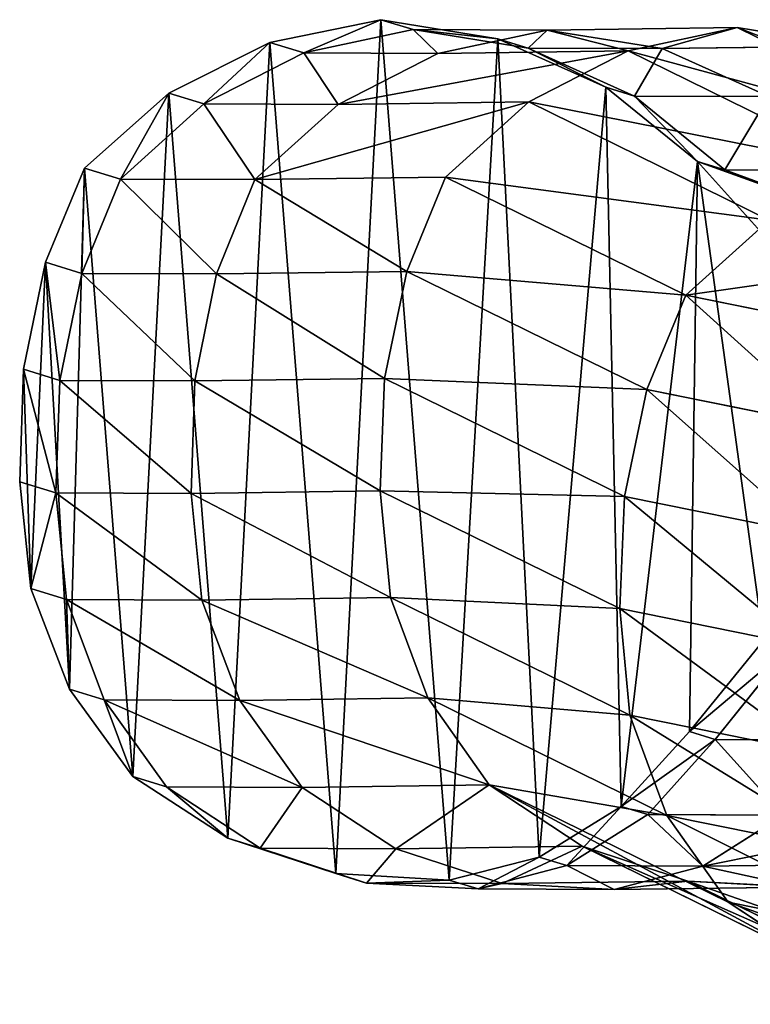
# Model space of a CAD drawing. Units: centimetres. Extents: x -651 to 653, y -613 to 644.
# Drawn here: x -291 to -275, y 47 to 68 of the extents above; entities that cross this region are included whole.
import ezdxf

# ---------------------------------------------------------------- set-up
doc = ezdxf.new("R2010")
doc.units = ezdxf.units.CM
doc.header["$LTSCALE"] = 2.54
doc.layers.get('0').update_dxf_attribs({"true_color": 0xff5454})

# ---------------------------------------------------------------- blocks, each defined once
blk = doc.blocks.new('RB0515_R__nica#1')
at = {"color": 0}
for p, q in [((7.628, 19.925, 85.524), (9.927, 20.409, 85.481)), ((7.628, 19.925, 85.524), (9.927, 20.409, 85.481)), ((9.927, 20.409, 85.481), (11.04, 19.147, 115.607)), ((9.927, 20.409, 85.481), (12.343, 20.018, 85.437)), ((9.927, 20.409, 85.481), (11.04, 19.147, 115.607)), ((9.927, 19.136, 55.097), (9.927, 20.409, 85.481)), ((9.927, 20.409, 85.481), (12.343, 20.018, 85.437)), ((9.927, 19.136, 55.097), (9.927, 20.409, 85.481)), ((12.343, 18.749, 55.158), (12.343, 20.018, 85.437)), ((12.343, 18.749, 55.158), (12.343, 20.018, 85.437)), ((5.534, 18.861, 85.562), (7.628, 19.925, 85.524)), ((5.534, 18.861, 85.562), (7.628, 19.925, 85.524)), ((7.628, 19.925, 85.524), (8.741, 18.662, 115.643)), ((7.628, 19.925, 85.524), (8.741, 18.662, 115.643)), ((7.628, 18.649, 55.075), (7.628, 19.925, 85.524)), ((7.628, 18.649, 55.075), (7.628, 19.925, 85.524)), ((7.628, 18.649, 55.075), (9.927, 19.136, 55.097)), ((7.628, 18.649, 55.075), (9.927, 19.136, 55.097)), ((11.028, 17.948, 25.286), (9.927, 19.136, 55.097)), ((11.028, 17.948, 25.286), (9.927, 19.136, 55.097)), ((9.927, 19.136, 55.097), (12.343, 18.749, 55.158)), ((9.927, 19.136, 55.097), (12.343, 18.749, 55.158)), ((3.786, 17.291, 85.595), (5.534, 18.861, 85.562)), ((3.786, 17.291, 85.595), (5.534, 18.861, 85.562)), ((5.534, 18.861, 85.562), (6.645, 17.6, 115.667)), ((5.534, 18.861, 85.562), (6.645, 17.6, 115.667)), ((5.534, 17.584, 55.08), (5.534, 18.861, 85.562)), ((5.534, 17.584, 55.08), (5.534, 18.861, 85.562)), ((13.445, 17.561, 25.338), (12.343, 18.749, 55.158)), ((12.343, 18.749, 55.158), (14.577, 17.751, 55.24)), ((13.445, 17.561, 25.338), (12.343, 18.749, 55.158)), ((12.343, 18.749, 55.158), (14.577, 17.751, 55.24)), ((5.534, 17.584, 55.08), (7.628, 18.649, 55.075)), ((5.534, 17.584, 55.08), (7.628, 18.649, 55.075)), ((8.73, 17.461, 25.253), (7.628, 18.649, 55.075)), ((8.73, 17.461, 25.253), (7.628, 18.649, 55.075)), ((8.73, 17.461, 25.253), (11.028, 17.948, 25.286)), ((11.028, 17.948, 20.128), (8.73, 17.461, 19.845)), ((8.73, 17.461, 25.253), (11.028, 17.948, 25.286)), ((11.028, 17.948, 20.128), (8.73, 17.461, 19.845)), ((11.028, 17.948, 25.286), (13.445, 17.561, 25.338)), ((13.445, 17.561, 20.462), (11.028, 17.948, 20.128)), ((11.028, 17.948, 20.128), (11.028, 17.948, 25.286)), ((11.028, 17.948, 25.286), (13.445, 17.561, 25.338)), ((11.028, 17.948, 20.128), (11.028, 17.948, 25.286)), ((13.445, 17.561, 20.462), (11.028, 17.948, 20.128)), ((15.679, 16.562, 25.399), (14.577, 17.751, 55.24)), ((15.679, 16.562, 25.399), (14.577, 17.751, 55.24)), ((3.786, 16.014, 55.112), (5.534, 17.584, 55.08)), ((3.786, 16.014, 55.112), (5.534, 17.584, 55.08)), ((4.897, 16.031, 115.677), (6.645, 17.6, 115.667)), ((4.897, 16.031, 115.677), (6.645, 17.6, 115.667)), ((6.636, 16.395, 25.235), (5.534, 17.584, 55.08)), ((6.636, 16.395, 25.235), (5.534, 17.584, 55.08)), ((13.445, 17.561, 25.338), (15.679, 16.562, 25.399)), ((15.679, 16.562, 20.796), (13.445, 17.561, 20.462)), ((13.445, 17.561, 20.462), (13.445, 17.561, 25.338)), ((13.445, 17.561, 25.338), (15.679, 16.562, 25.399)), ((13.445, 17.561, 20.462), (13.445, 17.561, 25.338)), ((15.679, 16.562, 20.796), (13.445, 17.561, 20.462)), ((2.977, 15.321, 85.609), (3.786, 17.291, 85.595)), ((2.977, 15.321, 85.609), (3.786, 17.291, 85.595)), ((3.786, 17.291, 85.595), (4.897, 16.031, 115.677)), ((3.786, 17.291, 85.595), (4.897, 16.031, 115.677)), ((3.786, 16.014, 55.112), (3.786, 17.291, 85.595)), ((3.786, 16.014, 55.112), (3.786, 17.291, 85.595)), ((8.73, 17.461, 19.845), (6.636, 16.395, 19.612)), ((6.636, 16.395, 25.235), (8.73, 17.461, 25.253)), ((6.636, 16.395, 25.235), (8.73, 17.461, 25.253)), ((8.73, 17.461, 19.845), (6.636, 16.395, 19.612)), ((8.73, 17.461, 19.845), (8.73, 17.461, 25.253)), ((8.73, 17.461, 19.845), (8.73, 17.461, 25.253)), ((15.679, 16.562, 25.399), (17.578, 15.019, 25.465)), ((17.578, 15.019, 21.108), (15.679, 16.562, 20.796)), ((15.679, 16.562, 20.796), (15.679, 16.562, 25.399)), ((15.679, 16.562, 25.399), (17.578, 15.019, 25.465)), ((15.679, 16.562, 20.796), (15.679, 16.562, 25.399)), ((17.578, 15.019, 21.108), (15.679, 16.562, 20.796)), ((6.636, 16.395, 19.612), (4.889, 14.824, 19.446)), ((4.889, 14.824, 25.234), (6.636, 16.395, 25.235)), ((4.889, 14.824, 25.234), (6.636, 16.395, 25.235)), ((6.636, 16.395, 19.612), (4.889, 14.824, 19.446)), ((4.897, 16.031, 115.677), (4.897, 16.439, 145.194)), ((4.897, 16.031, 115.677), (4.897, 16.439, 145.194)), ((6.636, 16.395, 19.612), (6.636, 16.395, 25.235)), ((6.636, 16.395, 19.612), (6.636, 16.395, 25.235)), ((17.578, 15.019, 25.465), (16.475, 16.209, 55.338)), ((17.578, 15.019, 25.465), (16.475, 16.209, 55.338)), ((2.977, 14.046, 55.177), (3.786, 16.014, 55.112)), ((2.977, 14.046, 55.177), (3.786, 16.014, 55.112)), ((4.889, 14.824, 25.234), (3.786, 16.014, 55.112)), ((4.889, 14.824, 25.234), (3.786, 16.014, 55.112)), ((4.087, 14.061, 115.664), (4.897, 16.031, 115.677)), ((4.087, 14.061, 115.664), (4.897, 16.031, 115.677)), ((2.518, 13.085, 85.618), (2.977, 15.321, 85.609)), ((2.518, 13.085, 85.618), (2.977, 15.321, 85.609)), ((4.087, 14.061, 115.664), (2.977, 15.321, 85.609)), ((2.977, 15.321, 85.609), (2.977, 14.046, 55.177)), ((2.977, 15.321, 85.609), (2.977, 14.046, 55.177)), ((4.087, 14.061, 115.664), (2.977, 15.321, 85.609)), ((18.945, 13.499, 21.35), (17.578, 15.019, 21.108)), ((17.578, 15.019, 21.108), (17.578, 15.019, 25.465)), ((17.578, 15.019, 21.108), (17.578, 15.019, 25.465)), ((18.945, 13.499, 21.35), (17.578, 15.019, 21.108)), ((4.082, 12.854, 25.259), (4.889, 14.824, 25.234)), ((4.889, 14.824, 19.446), (4.082, 12.854, 19.419)), ((4.082, 12.854, 25.259), (4.889, 14.824, 25.234)), ((4.889, 14.824, 19.446), (4.082, 12.854, 19.419)), ((4.889, 14.824, 19.446), (4.889, 14.824, 25.234)), ((4.889, 14.824, 19.446), (4.889, 14.824, 25.234)), ((4.087, 14.47, 145.232), (4.087, 14.061, 115.664)), ((4.087, 14.47, 145.232), (4.087, 14.061, 115.664)), ((2.518, 11.813, 55.26), (2.977, 14.046, 55.177)), ((2.518, 11.813, 55.26), (2.977, 14.046, 55.177)), ((2.977, 14.046, 55.177), (4.082, 12.854, 25.259)), ((2.977, 14.046, 55.177), (4.082, 12.854, 25.259)), ((3.626, 11.827, 115.641), (4.087, 14.061, 115.664)), ((3.626, 11.827, 115.641), (4.087, 14.061, 115.664)), ((2.438, 10.737, 85.62), (2.518, 13.085, 85.618)), ((2.438, 10.737, 85.62), (2.518, 13.085, 85.618)), ((2.518, 13.085, 85.618), (3.626, 11.827, 115.641)), ((2.518, 11.813, 55.26), (2.518, 13.085, 85.618)), ((2.518, 11.813, 55.26), (2.518, 13.085, 85.618)), ((2.518, 13.085, 85.618), (3.626, 11.827, 115.641)), ((4.082, 12.854, 19.419), (3.624, 10.62, 19.448)), ((3.624, 10.62, 25.295), (4.082, 12.854, 25.259)), ((3.624, 10.62, 25.295), (4.082, 12.854, 25.259)), ((4.082, 12.854, 19.419), (3.624, 10.62, 19.448)), ((4.082, 12.854, 25.259), (4.082, 12.854, 19.419)), ((4.082, 12.854, 25.259), (4.082, 12.854, 19.419)), ((3.626, 11.827, 115.641), (3.626, 12.237, 145.283)), ((3.626, 11.827, 115.641), (3.626, 12.237, 145.283)), ((2.438, 9.469, 55.354), (2.518, 11.813, 55.26)), ((2.438, 9.469, 55.354), (2.518, 11.813, 55.26)), ((3.624, 10.62, 25.295), (2.518, 11.813, 55.26)), ((3.624, 10.62, 25.295), (2.518, 11.813, 55.26)), ((3.545, 9.481, 115.61), (3.626, 11.827, 115.641)), ((3.545, 9.481, 115.61), (3.626, 11.827, 115.641)), ((2.664, 8.506, 85.615), (2.438, 10.737, 85.62)), ((2.438, 10.737, 85.62), (3.545, 9.481, 115.61)), ((2.438, 10.737, 85.62), (3.545, 9.481, 115.61)), ((2.664, 8.506, 85.615), (2.438, 10.737, 85.62)), ((2.438, 9.469, 55.354), (2.438, 10.737, 85.62)), ((2.438, 9.469, 55.354), (2.438, 10.737, 85.62)), ((3.546, 8.273, 25.34), (3.624, 10.62, 25.295)), ((3.624, 10.62, 19.448), (3.546, 8.273, 19.532)), ((3.546, 8.273, 25.34), (3.624, 10.62, 25.295)), ((3.624, 10.62, 19.448), (3.546, 8.273, 19.532)), ((3.624, 10.62, 19.448), (3.624, 10.62, 25.295)), ((3.624, 10.62, 19.448), (3.624, 10.62, 25.295)), ((3.545, 9.481, 115.61), (3.545, 9.892, 145.345)), ((3.545, 9.481, 115.61), (3.545, 9.892, 145.345)), ((3.546, 8.273, 25.34), (2.438, 9.469, 55.354)), ((2.664, 7.242, 55.449), (2.438, 9.469, 55.354)), ((3.546, 8.273, 25.34), (2.438, 9.469, 55.354)), ((2.664, 7.242, 55.449), (2.438, 9.469, 55.354)), ((3.77, 7.251, 115.575), (3.545, 9.481, 115.61)), ((3.77, 7.251, 115.575), (3.545, 9.481, 115.61)), ((3.459, 6.409, 85.601), (2.664, 8.506, 85.615)), ((2.664, 8.506, 85.615), (3.77, 7.251, 115.575)), ((2.664, 8.506, 85.615), (3.77, 7.251, 115.575)), ((2.664, 7.242, 55.449), (2.664, 8.506, 85.615)), ((3.459, 6.409, 85.601), (2.664, 8.506, 85.615)), ((2.664, 7.242, 55.449), (2.664, 8.506, 85.615)), ((3.774, 6.045, 25.389), (3.546, 8.273, 25.34)), ((3.546, 8.273, 19.532), (3.546, 8.273, 25.34)), ((3.546, 8.273, 19.532), (3.774, 6.045, 19.652)), ((3.774, 6.045, 25.389), (3.546, 8.273, 25.34)), ((3.546, 8.273, 19.532), (3.546, 8.273, 25.34)), ((3.546, 8.273, 19.532), (3.774, 6.045, 19.652)), ((3.77, 7.251, 115.575), (3.77, 7.664, 145.408)), ((3.77, 7.251, 115.575), (3.77, 7.664, 145.408)), ((3.774, 6.045, 25.389), (2.664, 7.242, 55.449)), ((3.459, 5.15, 55.55), (2.664, 7.242, 55.449)), ((3.459, 5.15, 55.55), (2.664, 7.242, 55.449)), ((3.774, 6.045, 25.389), (2.664, 7.242, 55.449)), ((4.564, 5.155, 115.531), (3.77, 7.251, 115.575)), ((4.564, 5.155, 115.531), (3.77, 7.251, 115.575)), ((3.459, 6.409, 85.601), (4.564, 5.155, 115.531)), ((4.769, 4.589, 85.577), (3.459, 6.409, 85.601)), ((3.459, 6.409, 85.601), (4.564, 5.155, 115.531)), ((4.769, 4.589, 85.577), (3.459, 6.409, 85.601)), ((3.459, 5.15, 55.55), (3.459, 6.409, 85.601)), ((3.459, 5.15, 55.55), (3.459, 6.409, 85.601)), ((3.774, 6.045, 19.652), (3.774, 6.045, 25.389)), ((3.774, 6.045, 19.652), (3.774, 6.045, 25.389)), ((3.774, 6.045, 19.652), (4.571, 3.951, 19.841)), ((4.571, 3.951, 25.445), (3.774, 6.045, 25.389)), ((4.571, 3.951, 25.445), (3.774, 6.045, 25.389)), ((3.774, 6.045, 19.652), (4.571, 3.951, 19.841)), ((4.564, 5.155, 115.531), (4.564, 5.569, 145.479)), ((4.564, 5.155, 115.531), (4.564, 5.569, 145.479)), ((4.769, 3.335, 55.648), (3.459, 5.15, 55.55)), ((4.571, 3.951, 25.445), (3.459, 5.15, 55.55)), ((4.769, 3.335, 55.648), (3.459, 5.15, 55.55)), ((4.571, 3.951, 25.445), (3.459, 5.15, 55.55)), ((5.873, 3.336, 115.481), (4.564, 5.155, 115.531)), ((5.873, 3.336, 115.481), (4.564, 5.155, 115.531)), ((18.936, 5.03, 25.689), (17.405, 3.128, 25.698)), ((17.405, 3.128, 21.564), (18.936, 5.03, 21.689)), ((18.936, 5.03, 25.689), (17.405, 3.128, 25.698)), ((17.405, 3.128, 21.564), (18.936, 5.03, 21.689)), ((6.738, 3.305, 85.54), (4.769, 4.589, 85.577)), ((4.769, 4.589, 85.577), (5.873, 3.336, 115.481)), ((4.769, 4.589, 85.577), (5.873, 3.336, 115.481)), ((4.769, 3.335, 55.648), (4.769, 4.589, 85.577)), ((6.738, 3.305, 85.54), (4.769, 4.589, 85.577)), ((4.769, 3.335, 55.648), (4.769, 4.589, 85.577)), ((17.405, 3.128, 25.698), (16.292, 4.328, 55.82)), ((17.405, 3.128, 25.698), (16.292, 4.328, 55.82)), ((4.571, 3.951, 19.841), (4.571, 3.951, 25.445)), ((4.571, 3.951, 19.841), (5.882, 2.135, 20.087)), ((5.882, 2.135, 25.505), (4.571, 3.951, 25.445)), ((4.571, 3.951, 19.841), (4.571, 3.951, 25.445)), ((5.882, 2.135, 25.505), (4.571, 3.951, 25.445)), ((4.571, 3.951, 19.841), (5.882, 2.135, 20.087)), ((5.873, 3.336, 115.481), (5.873, 3.752, 145.552)), ((5.873, 3.336, 115.481), (5.873, 3.752, 145.552)), ((6.738, 2.056, 55.737), (4.769, 3.335, 55.648)), ((5.882, 2.135, 25.505), (4.769, 3.335, 55.648)), ((6.738, 2.056, 55.737), (4.769, 3.335, 55.648)), ((5.882, 2.135, 25.505), (4.769, 3.335, 55.648)), ((7.841, 2.052, 115.427), (5.873, 3.336, 115.481)), ((7.841, 2.052, 115.427), (5.873, 3.336, 115.481)), ((6.738, 3.305, 85.54), (7.841, 2.052, 115.427)), ((8.971, 2.574, 85.499), (6.738, 3.305, 85.54)), ((6.738, 3.305, 85.54), (7.841, 2.052, 115.427)), ((8.971, 2.574, 85.499), (6.738, 3.305, 85.54)), ((6.738, 2.056, 55.737), (6.738, 3.305, 85.54)), ((6.738, 2.056, 55.737), (6.738, 3.305, 85.54)), ((17.405, 3.128, 25.698), (15.99, 1.556, 25.703)), ((15.99, 1.556, 21.441), (17.405, 3.128, 21.564)), ((17.405, 3.128, 25.698), (15.99, 1.556, 25.703)), ((15.99, 1.556, 21.441), (17.405, 3.128, 21.564)), ((17.405, 3.128, 21.564), (17.405, 3.128, 25.698)), ((17.405, 3.128, 21.564), (17.405, 3.128, 25.698)), ((13.18, 1.693, 55.87), (13.18, 2.931, 85.421)), ((13.18, 1.693, 55.87), (13.18, 2.931, 85.421)), ((14.876, 2.757, 55.858), (13.18, 1.693, 55.87)), ((14.876, 2.757, 55.858), (13.18, 1.693, 55.87)), ((15.99, 1.556, 25.703), (14.876, 2.757, 55.858)), ((15.99, 1.556, 25.703), (14.876, 2.757, 55.858)), ((8.971, 2.574, 85.499), (10.075, 1.322, 115.375)), ((11.318, 2.446, 85.456), (8.971, 2.574, 85.499)), ((8.971, 2.574, 85.499), (10.075, 1.322, 115.375)), ((8.971, 1.329, 55.808), (8.971, 2.574, 85.499)), ((11.318, 2.446, 85.456), (8.971, 2.574, 85.499)), ((8.971, 1.329, 55.808), (8.971, 2.574, 85.499)), ((11.318, 1.206, 55.856), (11.318, 2.446, 85.456)), ((11.318, 1.206, 55.856), (11.318, 2.446, 85.456)), ((7.852, 0.854, 25.567), (5.882, 2.135, 25.505)), ((5.882, 2.135, 20.087), (5.882, 2.135, 25.505)), ((5.882, 2.135, 20.087), (5.882, 2.135, 25.505)), ((5.882, 2.135, 20.087), (7.852, 0.854, 20.398)), ((7.852, 0.854, 25.567), (5.882, 2.135, 25.505)), ((5.882, 2.135, 20.087), (7.852, 0.854, 20.398)), ((7.852, 0.854, 25.567), (6.738, 2.056, 55.737)), ((8.971, 1.329, 55.808), (6.738, 2.056, 55.737)), ((8.971, 1.329, 55.808), (6.738, 2.056, 55.737)), ((7.852, 0.854, 25.567), (6.738, 2.056, 55.737)), ((13.18, 1.693, 55.87), (11.318, 1.206, 55.856)), ((13.18, 1.693, 55.87), (11.318, 1.206, 55.856)), ((14.294, 0.491, 25.693), (13.18, 1.693, 55.87)), ((14.294, 0.491, 25.693), (13.18, 1.693, 55.87)), ((14.294, 0.491, 21.261), (15.99, 1.556, 21.441)), ((15.99, 1.556, 25.703), (14.294, 0.491, 25.693)), ((15.99, 1.556, 25.703), (14.294, 0.491, 25.693)), ((14.294, 0.491, 21.261), (15.99, 1.556, 21.441)), ((15.99, 1.556, 21.441), (15.99, 1.556, 25.703)), ((15.99, 1.556, 21.441), (15.99, 1.556, 25.703)), ((11.318, 1.206, 55.856), (8.971, 1.329, 55.808)), ((10.086, 0.127, 25.623), (8.971, 1.329, 55.808)), ((11.318, 1.206, 55.856), (8.971, 1.329, 55.808)), ((10.086, 0.127, 25.623), (8.971, 1.329, 55.808)), ((12.432, 0.003, 25.669), (11.318, 1.206, 55.856)), ((12.432, 0.003, 25.669), (11.318, 1.206, 55.856)), ((7.852, 0.854, 20.398), (7.852, 0.854, 25.567)), ((7.852, 0.854, 20.398), (7.852, 0.854, 25.567)), ((7.852, 0.854, 20.398), (10.086, 0.127, 20.721)), ((10.086, 0.127, 25.623), (7.852, 0.854, 25.567)), ((10.086, 0.127, 25.623), (7.852, 0.854, 25.567)), ((7.852, 0.854, 20.398), (10.086, 0.127, 20.721)), ((14.294, 0.491, 25.693), (12.432, 0.003, 25.669)), ((12.432, 0.003, 21.035), (14.294, 0.491, 21.261)), ((14.294, 0.491, 25.693), (12.432, 0.003, 25.669)), ((12.432, 0.003, 21.035), (14.294, 0.491, 21.261)), ((14.294, 0.491, 21.261), (14.294, 0.491, 25.693)), ((14.294, 0.491, 21.261), (14.294, 0.491, 25.693)), ((12.432, 0.003, 25.669), (10.086, 0.127, 25.623)), ((10.086, 0.127, 20.721), (10.086, 0.127, 25.623)), ((10.086, 0.127, 20.721), (10.086, 0.127, 25.623)), ((10.086, 0.127, 20.721), (12.432, 0.003, 21.035)), ((12.432, 0.003, 25.669), (10.086, 0.127, 25.623)), ((10.086, 0.127, 20.721), (12.432, 0.003, 21.035)), ((12.432, 0.003, 21.035), (12.432, 0.003, 25.669)), ((12.432, 0.003, 21.035), (12.432, 0.003, 25.669))]:
    blk.add_line(p, q, dxfattribs=at)
mesh = blk.add_polyface(dxfattribs=at)
corners = [(7.628, 19.925, 85.524), (11.04, 19.147, 115.607), (9.927, 20.409, 85.481), (8.741, 18.662, 115.643)]
mesh.append_faces([[corners[k] for k in face] for face in [(0, 1, 2), (1, 0, 3)]], dxfattribs={"vtx0": -1, "color": 0})
mesh = blk.add_polyface(dxfattribs=at)
corners = [(7.628, 19.925, 85.524), (9.927, 19.136, 55.097), (7.628, 18.649, 55.075), (9.927, 20.409, 85.481)]
mesh.append_faces([[corners[k] for k in face] for face in [(0, 1, 2), (1, 0, 3)]], dxfattribs={"vtx0": -1, "color": 0})
mesh = blk.add_polyface(dxfattribs=at)
corners = [(9.927, 20.409, 85.481), (13.456, 18.756, 115.557), (12.343, 20.018, 85.437), (11.04, 19.147, 115.607)]
mesh.append_faces([[corners[k] for k in face] for face in [(0, 1, 2), (1, 0, 3)]], dxfattribs={"vtx0": -1, "color": 0})
mesh = blk.add_polyface(dxfattribs=at)
corners = [(9.927, 20.409, 85.481), (12.343, 18.749, 55.158), (9.927, 19.136, 55.097), (12.343, 20.018, 85.437)]
mesh.append_faces([[corners[k] for k in face] for face in [(0, 1, 2), (1, 0, 3)]], dxfattribs={"vtx0": -1, "color": 0})
mesh = blk.add_polyface(dxfattribs=at)
corners = [(12.343, 20.018, 85.437), (14.577, 17.751, 55.24), (12.343, 18.749, 55.158), (14.577, 19.014, 85.395)]
mesh.append_faces([[corners[k] for k in face] for face in [(0, 1, 2), (1, 0, 3)]], dxfattribs={"vtx0": -1, "color": 0})
mesh = blk.add_polyface(dxfattribs=at)
corners = [(5.534, 18.861, 85.562), (8.741, 18.662, 115.643), (7.628, 19.925, 85.524), (6.645, 17.6, 115.667)]
mesh.append_faces([[corners[k] for k in face] for face in [(0, 1, 2), (1, 0, 3)]], dxfattribs={"vtx0": -1, "color": 0})
mesh = blk.add_polyface(dxfattribs=at)
corners = [(5.534, 17.584, 55.08), (7.628, 19.925, 85.524), (7.628, 18.649, 55.075), (5.534, 18.861, 85.562)]
mesh.append_faces([[corners[k] for k in face] for face in [(0, 1, 2), (1, 0, 3)]], dxfattribs={"vtx0": -1, "color": 0})
mesh = blk.add_polyface(dxfattribs=at)
corners = [(7.628, 18.649, 55.075), (11.028, 17.948, 25.286), (8.73, 17.461, 25.253), (9.927, 19.136, 55.097)]
mesh.append_faces([[corners[k] for k in face] for face in [(0, 1, 2), (1, 0, 3)]], dxfattribs={"vtx0": -1, "color": 0})
mesh = blk.add_polyface(dxfattribs=at)
corners = [(9.927, 19.136, 55.097), (13.445, 17.561, 25.338), (11.028, 17.948, 25.286), (12.343, 18.749, 55.158)]
mesh.append_faces([[corners[k] for k in face] for face in [(0, 1, 2), (1, 0, 3)]], dxfattribs={"vtx0": -1, "color": 0})
mesh = blk.add_polyface(dxfattribs=at)
corners = [(3.786, 17.291, 85.595), (6.645, 17.6, 115.667), (5.534, 18.861, 85.562), (4.897, 16.031, 115.677)]
mesh.append_faces([[corners[k] for k in face] for face in [(0, 1, 2), (1, 0, 3)]], dxfattribs={"vtx0": -1, "color": 0})
mesh = blk.add_polyface(dxfattribs=at)
corners = [(3.786, 16.014, 55.112), (5.534, 18.861, 85.562), (5.534, 17.584, 55.08), (3.786, 17.291, 85.595)]
mesh.append_faces([[corners[k] for k in face] for face in [(0, 1, 2), (1, 0, 3)]], dxfattribs={"vtx0": -1, "color": 0})
mesh = blk.add_polyface(dxfattribs=at)
corners = [(12.343, 18.749, 55.158), (15.679, 16.562, 25.399), (13.445, 17.561, 25.338), (14.577, 17.751, 55.24)]
mesh.append_faces([[corners[k] for k in face] for face in [(0, 1, 2), (1, 0, 3)]], dxfattribs={"vtx0": -1, "color": 0})
mesh = blk.add_polyface(dxfattribs=at)
corners = [(5.534, 17.584, 55.08), (8.73, 17.461, 25.253), (6.636, 16.395, 25.235), (7.628, 18.649, 55.075)]
mesh.append_faces([[corners[k] for k in face] for face in [(0, 1, 2), (1, 0, 3)]], dxfattribs={"vtx0": -1, "color": 0})
mesh = blk.add_polyface(dxfattribs=at)
corners = [(3.624, 10.62, 19.448), (3.774, 6.045, 19.652), (3.546, 8.273, 19.532), (4.082, 12.854, 19.419), (4.571, 3.951, 19.841), (4.889, 14.824, 19.446), (5.882, 2.135, 20.087), (6.636, 16.395, 19.612), (7.852, 0.854, 20.398), (8.73, 17.461, 19.845), (10.086, 0.127, 20.721), (11.028, 17.948, 20.128), (12.432, 0.003, 21.035), (13.445, 17.561, 20.462), (14.294, 0.491, 21.261), (15.679, 16.562, 20.796), (15.99, 1.556, 21.441), (17.578, 15.019, 21.108), (17.405, 3.128, 21.564), (18.936, 5.03, 21.689), (18.945, 13.499, 21.35), (19.922, 7.265, 21.729), (19.872, 11.677, 21.545), (20.296, 9.678, 21.681)]
mesh.append_faces([[corners[k] for k in face] for face in [(0, 1, 2), (21, 22, 23)]], dxfattribs={"vtx0": -1, "color": 0})
mesh.append_faces([[corners[k] for k in face] for face in [(1, 3, 4), (4, 5, 6), (6, 7, 8), (8, 9, 10), (10, 11, 12), (12, 13, 14), (14, 15, 16), (16, 17, 18), (18, 17, 19), (19, 20, 21)]], dxfattribs={"vtx0": -1, "vtx1": -1, "color": 0})
mesh.append_faces([[corners[k] for k in face] for face in [(1, 0, 3), (4, 3, 5), (6, 5, 7), (8, 7, 9), (10, 9, 11), (12, 11, 13), (14, 13, 15), (16, 15, 17), (19, 17, 20), (21, 20, 22)]], dxfattribs={"vtx0": -1, "vtx2": -1, "color": 0})
mesh = blk.add_polyface(dxfattribs=at)
corners = [(4.897, 16.031, 115.677), (6.645, 18.008, 145.184), (6.645, 17.6, 115.667), (4.897, 16.439, 145.194)]
mesh.append_faces([[corners[k] for k in face] for face in [(0, 1, 2), (1, 0, 3)]], dxfattribs={"vtx0": -1, "color": 0})
mesh = blk.add_polyface(dxfattribs=at)
corners = [(8.73, 17.461, 25.253), (11.028, 17.948, 20.128), (8.73, 17.461, 19.845), (11.028, 17.948, 25.286)]
mesh.append_faces([[corners[k] for k in face] for face in [(0, 1, 2), (1, 0, 3)]], dxfattribs={"vtx0": -1, "color": 0})
mesh = blk.add_polyface(dxfattribs=at)
corners = [(11.028, 17.948, 25.286), (13.445, 17.561, 20.462), (11.028, 17.948, 20.128), (13.445, 17.561, 25.338)]
mesh.append_faces([[corners[k] for k in face] for face in [(0, 1, 2), (1, 0, 3)]], dxfattribs={"vtx0": -1, "color": 0})
mesh = blk.add_polyface(dxfattribs=at)
corners = [(14.577, 17.751, 55.24), (17.578, 15.019, 25.465), (15.679, 16.562, 25.399), (16.475, 16.209, 55.338)]
mesh.append_faces([[corners[k] for k in face] for face in [(0, 1, 2), (1, 0, 3)]], dxfattribs={"vtx0": -1, "color": 0})
mesh = blk.add_polyface(dxfattribs=at)
corners = [(3.786, 16.014, 55.112), (6.636, 16.395, 25.235), (4.889, 14.824, 25.234), (5.534, 17.584, 55.08)]
mesh.append_faces([[corners[k] for k in face] for face in [(0, 1, 2), (1, 0, 3)]], dxfattribs={"vtx0": -1, "color": 0})
mesh = blk.add_polyface(dxfattribs=at)
corners = [(13.445, 17.561, 25.338), (15.679, 16.562, 20.796), (13.445, 17.561, 20.462), (15.679, 16.562, 25.399)]
mesh.append_faces([[corners[k] for k in face] for face in [(0, 1, 2), (1, 0, 3)]], dxfattribs={"vtx0": -1, "color": 0})
mesh = blk.add_polyface(dxfattribs=at)
corners = [(4.897, 16.031, 115.677), (2.977, 15.321, 85.609), (4.087, 14.061, 115.664), (3.786, 17.291, 85.595)]
mesh.append_faces([[corners[k] for k in face] for face in [(0, 1, 2), (1, 0, 3)]], dxfattribs={"vtx0": -1, "color": 0})
mesh = blk.add_polyface(dxfattribs=at)
corners = [(2.977, 15.321, 85.609), (3.786, 16.014, 55.112), (2.977, 14.046, 55.177), (3.786, 17.291, 85.595)]
mesh.append_faces([[corners[k] for k in face] for face in [(0, 1, 2), (1, 0, 3)]], dxfattribs={"vtx0": -1, "color": 0})
mesh = blk.add_polyface(dxfattribs=at)
corners = [(6.636, 16.395, 25.235), (8.73, 17.461, 19.845), (6.636, 16.395, 19.612), (8.73, 17.461, 25.253)]
mesh.append_faces([[corners[k] for k in face] for face in [(0, 1, 2), (1, 0, 3)]], dxfattribs={"vtx0": -1, "color": 0})
mesh = blk.add_polyface(dxfattribs=at)
corners = [(15.679, 16.562, 25.399), (17.578, 15.019, 21.108), (15.679, 16.562, 20.796), (17.578, 15.019, 25.465)]
mesh.append_faces([[corners[k] for k in face] for face in [(0, 1, 2), (1, 0, 3)]], dxfattribs={"vtx0": -1, "color": 0})
mesh = blk.add_polyface(dxfattribs=at)
corners = [(4.087, 14.47, 145.232), (4.897, 16.031, 115.677), (4.087, 14.061, 115.664), (4.897, 16.439, 145.194)]
mesh.append_faces([[corners[k] for k in face] for face in [(0, 1, 2), (1, 0, 3)]], dxfattribs={"vtx0": -1, "color": 0})
mesh = blk.add_polyface(dxfattribs=at)
corners = [(4.889, 14.824, 25.234), (6.636, 16.395, 19.612), (4.889, 14.824, 19.446), (6.636, 16.395, 25.235)]
mesh.append_faces([[corners[k] for k in face] for face in [(0, 1, 2), (1, 0, 3)]], dxfattribs={"vtx0": -1, "color": 0})
mesh = blk.add_polyface(dxfattribs=at)
corners = [(18.945, 13.499, 21.35), (17.841, 14.69, 55.425), (18.945, 13.499, 25.52), (17.578, 15.019, 21.108), (17.578, 15.019, 25.465), (16.475, 16.209, 55.338)]
mesh.append_faces([[corners[k] for k in face] for face in [(0, 1, 2)]], dxfattribs={"vtx0": -1, "color": 0})
mesh.append_faces([[corners[k] for k in face] for face in [(1, 0, 3), (1, 3, 4)]], dxfattribs={"vtx0": -1, "vtx2": -1, "color": 0})
mesh.append_faces([[corners[k] for k in face] for face in [(5, 1, 4)]], dxfattribs={"vtx1": -1, "color": 0})
mesh = blk.add_polyface(dxfattribs=at)
corners = [(2.977, 14.046, 55.177), (4.889, 14.824, 25.234), (4.082, 12.854, 25.259), (3.786, 16.014, 55.112)]
mesh.append_faces([[corners[k] for k in face] for face in [(0, 1, 2), (1, 0, 3)]], dxfattribs={"vtx0": -1, "color": 0})
mesh = blk.add_polyface(dxfattribs=at)
corners = [(2.518, 13.085, 85.618), (2.977, 14.046, 55.177), (2.518, 11.813, 55.26), (2.977, 15.321, 85.609)]
mesh.append_faces([[corners[k] for k in face] for face in [(0, 1, 2), (1, 0, 3)]], dxfattribs={"vtx0": -1, "color": 0})
mesh = blk.add_polyface(dxfattribs=at)
corners = [(4.087, 14.061, 115.664), (2.518, 13.085, 85.618), (3.626, 11.827, 115.641), (2.977, 15.321, 85.609)]
mesh.append_faces([[corners[k] for k in face] for face in [(0, 1, 2), (1, 0, 3)]], dxfattribs={"vtx0": -1, "color": 0})
mesh = blk.add_polyface(dxfattribs=at)
corners = [(4.082, 12.854, 25.259), (4.889, 14.824, 19.446), (4.082, 12.854, 19.419), (4.889, 14.824, 25.234)]
mesh.append_faces([[corners[k] for k in face] for face in [(0, 1, 2), (1, 0, 3)]], dxfattribs={"vtx0": -1, "color": 0})
mesh = blk.add_polyface(dxfattribs=at)
corners = [(3.626, 12.237, 145.283), (4.087, 14.061, 115.664), (3.626, 11.827, 115.641), (4.087, 14.47, 145.232)]
mesh.append_faces([[corners[k] for k in face] for face in [(0, 1, 2), (1, 0, 3)]], dxfattribs={"vtx0": -1, "color": 0})
mesh = blk.add_polyface(dxfattribs=at)
corners = [(2.518, 11.813, 55.26), (4.082, 12.854, 25.259), (3.624, 10.62, 25.295), (2.977, 14.046, 55.177)]
mesh.append_faces([[corners[k] for k in face] for face in [(0, 1, 2), (1, 0, 3)]], dxfattribs={"vtx0": -1, "color": 0})
mesh = blk.add_polyface(dxfattribs=at)
corners = [(3.626, 11.827, 115.641), (2.438, 10.737, 85.62), (3.545, 9.481, 115.61), (2.518, 13.085, 85.618)]
mesh.append_faces([[corners[k] for k in face] for face in [(0, 1, 2), (1, 0, 3)]], dxfattribs={"vtx0": -1, "color": 0})
mesh = blk.add_polyface(dxfattribs=at)
corners = [(2.438, 10.737, 85.62), (2.518, 11.813, 55.26), (2.438, 9.469, 55.354), (2.518, 13.085, 85.618)]
mesh.append_faces([[corners[k] for k in face] for face in [(0, 1, 2), (1, 0, 3)]], dxfattribs={"vtx0": -1, "color": 0})
mesh = blk.add_polyface(dxfattribs=at)
corners = [(3.624, 10.62, 25.295), (4.082, 12.854, 19.419), (3.624, 10.62, 19.448), (4.082, 12.854, 25.259)]
mesh.append_faces([[corners[k] for k in face] for face in [(0, 1, 2), (1, 0, 3)]], dxfattribs={"vtx0": -1, "color": 0})
mesh = blk.add_polyface(dxfattribs=at)
corners = [(3.545, 9.892, 145.345), (3.626, 11.827, 115.641), (3.545, 9.481, 115.61), (3.626, 12.237, 145.283)]
mesh.append_faces([[corners[k] for k in face] for face in [(0, 1, 2), (1, 0, 3)]], dxfattribs={"vtx0": -1, "color": 0})
mesh = blk.add_polyface(dxfattribs=at)
corners = [(2.438, 9.469, 55.354), (3.624, 10.62, 25.295), (3.546, 8.273, 25.34), (2.518, 11.813, 55.26)]
mesh.append_faces([[corners[k] for k in face] for face in [(0, 1, 2), (1, 0, 3)]], dxfattribs={"vtx0": -1, "color": 0})
mesh = blk.add_polyface(dxfattribs=at)
corners = [(3.545, 9.481, 115.61), (2.664, 8.506, 85.615), (3.77, 7.251, 115.575), (2.438, 10.737, 85.62)]
mesh.append_faces([[corners[k] for k in face] for face in [(0, 1, 2), (1, 0, 3)]], dxfattribs={"vtx0": -1, "color": 0})
mesh = blk.add_polyface(dxfattribs=at)
corners = [(2.664, 8.506, 85.615), (2.438, 9.469, 55.354), (2.664, 7.242, 55.449), (2.438, 10.737, 85.62)]
mesh.append_faces([[corners[k] for k in face] for face in [(0, 1, 2), (1, 0, 3)]], dxfattribs={"vtx0": -1, "color": 0})
mesh = blk.add_polyface(dxfattribs=at)
corners = [(3.546, 8.273, 25.34), (3.624, 10.62, 19.448), (3.546, 8.273, 19.532), (3.624, 10.62, 25.295)]
mesh.append_faces([[corners[k] for k in face] for face in [(0, 1, 2), (1, 0, 3)]], dxfattribs={"vtx0": -1, "color": 0})
mesh = blk.add_polyface(dxfattribs=at)
corners = [(3.77, 7.664, 145.408), (3.545, 9.481, 115.61), (3.77, 7.251, 115.575), (3.545, 9.892, 145.345)]
mesh.append_faces([[corners[k] for k in face] for face in [(0, 1, 2), (1, 0, 3)]], dxfattribs={"vtx0": -1, "color": 0})
mesh = blk.add_polyface(dxfattribs=at)
corners = [(2.664, 7.242, 55.449), (3.546, 8.273, 25.34), (3.774, 6.045, 25.389), (2.438, 9.469, 55.354)]
mesh.append_faces([[corners[k] for k in face] for face in [(0, 1, 2), (1, 0, 3)]], dxfattribs={"vtx0": -1, "color": 0})
mesh = blk.add_polyface(dxfattribs=at)
corners = [(3.77, 7.251, 115.575), (3.459, 6.409, 85.601), (4.564, 5.155, 115.531), (2.664, 8.506, 85.615)]
mesh.append_faces([[corners[k] for k in face] for face in [(0, 1, 2), (1, 0, 3)]], dxfattribs={"vtx0": -1, "color": 0})
mesh = blk.add_polyface(dxfattribs=at)
corners = [(3.459, 6.409, 85.601), (2.664, 7.242, 55.449), (3.459, 5.15, 55.55), (2.664, 8.506, 85.615)]
mesh.append_faces([[corners[k] for k in face] for face in [(0, 1, 2), (1, 0, 3)]], dxfattribs={"vtx0": -1, "color": 0})
mesh = blk.add_polyface(dxfattribs=at)
corners = [(3.546, 8.273, 25.34), (3.774, 6.045, 19.652), (3.774, 6.045, 25.389), (3.546, 8.273, 19.532)]
mesh.append_faces([[corners[k] for k in face] for face in [(0, 1, 2), (1, 0, 3)]], dxfattribs={"vtx0": -1, "color": 0})
mesh = blk.add_polyface(dxfattribs=at)
corners = [(4.564, 5.569, 145.479), (3.77, 7.251, 115.575), (4.564, 5.155, 115.531), (3.77, 7.664, 145.408)]
mesh.append_faces([[corners[k] for k in face] for face in [(0, 1, 2), (1, 0, 3)]], dxfattribs={"vtx0": -1, "color": 0})
mesh = blk.add_polyface(dxfattribs=at)
corners = [(3.459, 5.15, 55.55), (3.774, 6.045, 25.389), (4.571, 3.951, 25.445), (2.664, 7.242, 55.449)]
mesh.append_faces([[corners[k] for k in face] for face in [(0, 1, 2), (1, 0, 3)]], dxfattribs={"vtx0": -1, "color": 0})
mesh = blk.add_polyface(dxfattribs=at)
corners = [(4.564, 5.155, 115.531), (4.769, 4.589, 85.577), (5.873, 3.336, 115.481), (3.459, 6.409, 85.601)]
mesh.append_faces([[corners[k] for k in face] for face in [(0, 1, 2), (1, 0, 3)]], dxfattribs={"vtx0": -1, "color": 0})
mesh = blk.add_polyface(dxfattribs=at)
corners = [(4.769, 4.589, 85.577), (3.459, 5.15, 55.55), (4.769, 3.335, 55.648), (3.459, 6.409, 85.601)]
mesh.append_faces([[corners[k] for k in face] for face in [(0, 1, 2), (1, 0, 3)]], dxfattribs={"vtx0": -1, "color": 0})
mesh = blk.add_polyface(dxfattribs=at)
corners = [(18.936, 5.03, 25.689), (16.292, 4.328, 55.82), (17.405, 3.128, 25.698), (17.825, 6.229, 55.771)]
mesh.append_faces([[corners[k] for k in face] for face in [(0, 1, 2), (1, 0, 3)]], dxfattribs={"vtx0": -1, "color": 0})
mesh = blk.add_polyface(dxfattribs=at)
corners = [(3.774, 6.045, 25.389), (4.571, 3.951, 19.841), (4.571, 3.951, 25.445), (3.774, 6.045, 19.652)]
mesh.append_faces([[corners[k] for k in face] for face in [(0, 1, 2), (1, 0, 3)]], dxfattribs={"vtx0": -1, "color": 0})
mesh = blk.add_polyface(dxfattribs=at)
corners = [(5.873, 3.752, 145.552), (4.564, 5.155, 115.531), (5.873, 3.336, 115.481), (4.564, 5.569, 145.479)]
mesh.append_faces([[corners[k] for k in face] for face in [(0, 1, 2), (1, 0, 3)]], dxfattribs={"vtx0": -1, "color": 0})
mesh = blk.add_polyface(dxfattribs=at)
corners = [(4.769, 3.335, 55.648), (4.571, 3.951, 25.445), (5.882, 2.135, 25.505), (3.459, 5.15, 55.55)]
mesh.append_faces([[corners[k] for k in face] for face in [(0, 1, 2), (1, 0, 3)]], dxfattribs={"vtx0": -1, "color": 0})
mesh = blk.add_polyface(dxfattribs=at)
corners = [(17.405, 3.128, 21.564), (18.936, 5.03, 25.689), (17.405, 3.128, 25.698), (18.936, 5.03, 21.689)]
mesh.append_faces([[corners[k] for k in face] for face in [(0, 1, 2), (1, 0, 3)]], dxfattribs={"vtx0": -1, "color": 0})
mesh = blk.add_polyface(dxfattribs=at)
corners = [(7.841, 2.052, 115.427), (4.769, 4.589, 85.577), (6.738, 3.305, 85.54), (5.873, 3.336, 115.481)]
mesh.append_faces([[corners[k] for k in face] for face in [(0, 1, 2), (1, 0, 3)]], dxfattribs={"vtx0": -1, "color": 0})
mesh = blk.add_polyface(dxfattribs=at)
corners = [(6.738, 2.056, 55.737), (4.769, 4.589, 85.577), (4.769, 3.335, 55.648), (6.738, 3.305, 85.54)]
mesh.append_faces([[corners[k] for k in face] for face in [(0, 1, 2), (1, 0, 3)]], dxfattribs={"vtx0": -1, "color": 0})
mesh = blk.add_polyface(dxfattribs=at)
corners = [(17.405, 3.128, 25.698), (14.876, 2.757, 55.858), (15.99, 1.556, 25.703), (16.292, 4.328, 55.82)]
mesh.append_faces([[corners[k] for k in face] for face in [(0, 1, 2), (1, 0, 3)]], dxfattribs={"vtx0": -1, "color": 0})
mesh = blk.add_polyface(dxfattribs=at)
corners = [(4.571, 3.951, 25.445), (5.882, 2.135, 20.087), (5.882, 2.135, 25.505), (4.571, 3.951, 19.841)]
mesh.append_faces([[corners[k] for k in face] for face in [(0, 1, 2), (1, 0, 3)]], dxfattribs={"vtx0": -1, "color": 0})
mesh = blk.add_polyface(dxfattribs=at)
corners = [(14.876, 3.995, 85.39), (13.18, 1.693, 55.87), (14.876, 2.757, 55.858), (13.18, 2.931, 85.421)]
mesh.append_faces([[corners[k] for k in face] for face in [(0, 1, 2), (1, 0, 3)]], dxfattribs={"vtx0": -1, "color": 0})
mesh = blk.add_polyface(dxfattribs=at)
corners = [(7.841, 2.47, 145.623), (5.873, 3.336, 115.481), (7.841, 2.052, 115.427), (5.873, 3.752, 145.552)]
mesh.append_faces([[corners[k] for k in face] for face in [(0, 1, 2), (1, 0, 3)]], dxfattribs={"vtx0": -1, "color": 0})
mesh = blk.add_polyface(dxfattribs=at)
corners = [(7.852, 0.854, 25.567), (4.769, 3.335, 55.648), (5.882, 2.135, 25.505), (6.738, 2.056, 55.737)]
mesh.append_faces([[corners[k] for k in face] for face in [(0, 1, 2), (1, 0, 3)]], dxfattribs={"vtx0": -1, "color": 0})
mesh = blk.add_polyface(dxfattribs=at)
corners = [(10.075, 1.322, 115.375), (6.738, 3.305, 85.54), (8.971, 2.574, 85.499), (7.841, 2.052, 115.427)]
mesh.append_faces([[corners[k] for k in face] for face in [(0, 1, 2), (1, 0, 3)]], dxfattribs={"vtx0": -1, "color": 0})
mesh = blk.add_polyface(dxfattribs=at)
corners = [(8.971, 1.329, 55.808), (6.738, 3.305, 85.54), (6.738, 2.056, 55.737), (8.971, 2.574, 85.499)]
mesh.append_faces([[corners[k] for k in face] for face in [(0, 1, 2), (1, 0, 3)]], dxfattribs={"vtx0": -1, "color": 0})
mesh = blk.add_polyface(dxfattribs=at)
corners = [(15.99, 1.556, 21.441), (17.405, 3.128, 25.698), (15.99, 1.556, 25.703), (17.405, 3.128, 21.564)]
mesh.append_faces([[corners[k] for k in face] for face in [(0, 1, 2), (1, 0, 3)]], dxfattribs={"vtx0": -1, "color": 0})
mesh = blk.add_polyface(dxfattribs=at)
corners = [(13.18, 1.693, 55.87), (11.318, 2.446, 85.456), (11.318, 1.206, 55.856), (13.18, 2.931, 85.421)]
mesh.append_faces([[corners[k] for k in face] for face in [(0, 1, 2), (1, 0, 3)]], dxfattribs={"vtx0": -1, "color": 0})
mesh = blk.add_polyface(dxfattribs=at)
corners = [(15.99, 1.556, 25.703), (13.18, 1.693, 55.87), (14.294, 0.491, 25.693), (14.876, 2.757, 55.858)]
mesh.append_faces([[corners[k] for k in face] for face in [(0, 1, 2), (1, 0, 3)]], dxfattribs={"vtx0": -1, "color": 0})
mesh = blk.add_polyface(dxfattribs=at)
corners = [(12.421, 1.194, 115.33), (8.971, 2.574, 85.499), (11.318, 2.446, 85.456), (10.075, 1.322, 115.375)]
mesh.append_faces([[corners[k] for k in face] for face in [(0, 1, 2), (1, 0, 3)]], dxfattribs={"vtx0": -1, "color": 0})
mesh = blk.add_polyface(dxfattribs=at)
corners = [(11.318, 1.206, 55.856), (8.971, 2.574, 85.499), (8.971, 1.329, 55.808), (11.318, 2.446, 85.456)]
mesh.append_faces([[corners[k] for k in face] for face in [(0, 1, 2), (1, 0, 3)]], dxfattribs={"vtx0": -1, "color": 0})
mesh = blk.add_polyface(dxfattribs=at)
corners = [(7.852, 0.854, 20.398), (5.882, 2.135, 25.505), (5.882, 2.135, 20.087), (7.852, 0.854, 25.567)]
mesh.append_faces([[corners[k] for k in face] for face in [(0, 1, 2), (1, 0, 3)]], dxfattribs={"vtx0": -1, "color": 0})
mesh = blk.add_polyface(dxfattribs=at)
corners = [(10.086, 0.127, 25.623), (6.738, 2.056, 55.737), (7.852, 0.854, 25.567), (8.971, 1.329, 55.808)]
mesh.append_faces([[corners[k] for k in face] for face in [(0, 1, 2), (1, 0, 3)]], dxfattribs={"vtx0": -1, "color": 0})
mesh = blk.add_polyface(dxfattribs=at)
corners = [(14.294, 0.491, 25.693), (11.318, 1.206, 55.856), (12.432, 0.003, 25.669), (13.18, 1.693, 55.87)]
mesh.append_faces([[corners[k] for k in face] for face in [(0, 1, 2), (1, 0, 3)]], dxfattribs={"vtx0": -1, "color": 0})
mesh = blk.add_polyface(dxfattribs=at)
corners = [(15.99, 1.556, 21.441), (14.294, 0.491, 25.693), (14.294, 0.491, 21.261), (15.99, 1.556, 25.703)]
mesh.append_faces([[corners[k] for k in face] for face in [(0, 1, 2), (1, 0, 3)]], dxfattribs={"vtx0": -1, "color": 0})
mesh = blk.add_polyface(dxfattribs=at)
corners = [(12.432, 0.003, 25.669), (8.971, 1.329, 55.808), (10.086, 0.127, 25.623), (11.318, 1.206, 55.856)]
mesh.append_faces([[corners[k] for k in face] for face in [(0, 1, 2), (1, 0, 3)]], dxfattribs={"vtx0": -1, "color": 0})
mesh = blk.add_polyface(dxfattribs=at)
corners = [(10.086, 0.127, 20.721), (7.852, 0.854, 25.567), (7.852, 0.854, 20.398), (10.086, 0.127, 25.623)]
mesh.append_faces([[corners[k] for k in face] for face in [(0, 1, 2), (1, 0, 3)]], dxfattribs={"vtx0": -1, "color": 0})
mesh = blk.add_polyface(dxfattribs=at)
corners = [(14.294, 0.491, 21.261), (12.432, 0.003, 25.669), (12.432, 0.003, 21.035), (14.294, 0.491, 25.693)]
mesh.append_faces([[corners[k] for k in face] for face in [(0, 1, 2), (1, 0, 3)]], dxfattribs={"vtx0": -1, "color": 0})
mesh = blk.add_polyface(dxfattribs=at)
corners = [(12.432, 0.003, 21.035), (10.086, 0.127, 25.623), (10.086, 0.127, 20.721), (12.432, 0.003, 25.669)]
mesh.append_faces([[corners[k] for k in face] for face in [(0, 1, 2), (1, 0, 3)]], dxfattribs={"vtx0": -1, "color": 0})

msp = doc.modelspace()

# ---------------------------------------------------------------- block references
at = {"color": 43, "true_color": 0xcdb98c, "extrusion": (0.13034, -0.040128, 0.990657), "rotation": 286.9933978397581}
msp.add_blockref('RB0515_R__nica#1', (-39.005, 293.041, -59.744), dxfattribs=at)

doc.saveas('drawing.dxf')
